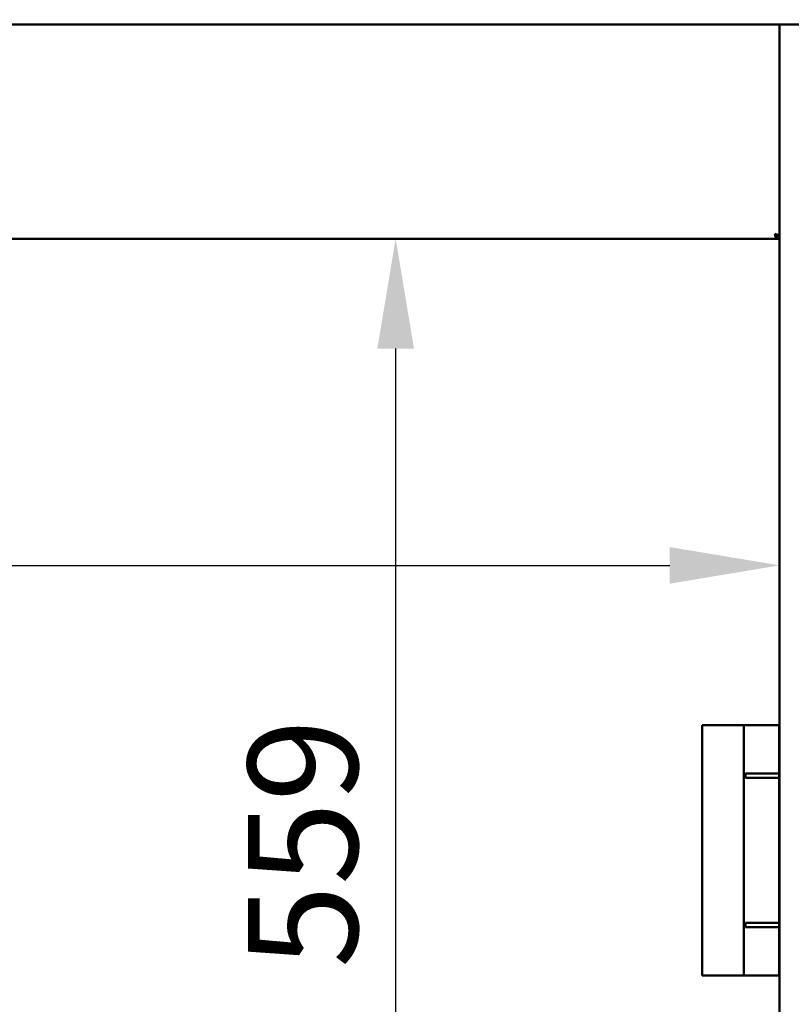
# Model space of a CAD drawing. Units: millimetres. Extents: x 65 to 5840, y 100 to 4100.
# Drawn here: x 1293 to 1644, y 1649 to 2097 of the extents above; entities that cross this region are included whole.
import ezdxf

# ---------------------------------------------------------------- set-up
doc = ezdxf.new("R2010")
doc.units = ezdxf.units.MM
doc.header["$LTSCALE"] = 20
for name, color, linetype, lineweight in [('Dimension (ISO)', 7, 'Continuous', 25), ('Symbol (ISO)', 7, 'Continuous', 25), ('Visible (ISO)', 7, 'Continuous', 50)]:
    doc.layers.add(name, color=color, linetype=linetype, lineweight=lineweight)
doc.styles.add('Note Text (ISO)', font='tahoma.ttf')
doc.dimstyles.new('Default (ISO)', dxfattribs={"dimscale": 20, "dimtxt": 2.5, "dimasz": 2.5, "dimexe": 1, "dimexo": 2, "dimgap": 0.762, "dimtad": 1, "dimtoh": 1, "dimdec": 1, "dimrnd": 1e-08, "dimzin": 0, "dimdsep": 46, "dimtxsty": 'Note Text (ISO)', "dimcen": 0.09, "dimdle": 10, "dimclrd": 256, "dimclre": 256, "dimclrt": 256, "dimadec": 1, "dimazin": 0, "dimtfac": 1.40208, "dimtmove": 0, "dimatfit": 3, "dimfxl": 1, "dimtolj": 1, "dimtzin": 0, "dimlwd": -1, "dimlwe": -1, "dimarcsym": 0})
doc.dimstyles.new('Default - Method 1b (ISO)$7', dxfattribs={"dimscale": 20, "dimtxt": 2.5, "dimasz": 2.5, "dimexe": 3.175, "dimexo": 0, "dimgap": 0.762, "dimtad": 1, "dimtoh": 1, "dimrnd": 1e-08, "dimtxsty": 'Note Text (ISO)', "dimcen": 0.09, "dimdle": 10, "dimclrd": 256, "dimclre": 256, "dimclrt": 256, "dimazin": 2, "dimtfac": 1.4, "dimtmove": 0, "dimatfit": 3, "dimfxl": 1, "dimtolj": 1, "dimlwd": -1, "dimlwe": -1, "dimarcsym": 0})

# ---------------------------------------------------------------- blocks, each defined once
blk = doc.blocks.new('*D9')
at = {"layer": 'Defpoints', "color": 0, "transparency": 16777216}
for p in [(879.99, 2096.8), (1826.99, 2096.8), (1826.99, 1059.86)]:
    blk.add_point(p, dxfattribs=at)
at = {"layer": 'Dimension (ISO)', "transparency": 16777216}
for p, q in [((879.99, 2056.8), (879.99, 1039.86)), ((1826.99, 2056.8), (1826.99, 1039.86)), ((929.99, 1059.86), (1776.99, 1059.86))]:
    blk.add_line(p, q, dxfattribs=at)
for points in [[(929.99, 1068.19), (929.99, 1051.53), (879.99, 1059.86)], [(1776.99, 1068.19), (1776.99, 1051.53), (1826.99, 1059.86)]]:
    blk.add_solid(points, dxfattribs=at)
at = {"layer": 'Dimension (ISO)', "transparency": 16777216, "insert": (1299.55, 1127.08), "char_height": 50, "attachment_point": 1, "style": 'Note Text (ISO)'}
blk.add_mtext('\\A1;947', dxfattribs=at)
blk = doc.blocks.new('*D13')
at = {"layer": 'Defpoints', "color": 0, "transparency": 16777216}
for p in [(943.89, 1848.59), (1638.89, 1848.59), (1638.89, 1848.59)]:
    blk.add_point(p, dxfattribs=at)
at = {"layer": 'Dimension (ISO)', "transparency": 16777216}
blk.add_line((993.89, 1848.59), (1588.89, 1848.59), dxfattribs=at)
for points in [[(993.89, 1856.92), (993.89, 1840.26), (943.89, 1848.59)], [(1588.89, 1856.92), (1588.89, 1840.26), (1638.89, 1848.59)]]:
    blk.add_solid(points, dxfattribs=at)
at = {"layer": 'Dimension (ISO)', "transparency": 16777216, "insert": (1120.08, 1915.88), "char_height": 50, "attachment_point": 1, "style": 'Note Text (ISO)'}
blk.add_mtext('\\A1;695', dxfattribs=at)
blk = doc.blocks.new('*D14')
at = {"layer": 'Defpoints', "color": 0, "transparency": 16777216}
for p in [(1464.01, 1997.3), (1464.01, 1438.7), (1464.01, 1438.7)]:
    blk.add_point(p, dxfattribs=at)
at = {"layer": 'Dimension (ISO)', "transparency": 16777216}
blk.add_line((1464.01, 1947.3), (1464.01, 1488.7), dxfattribs=at)
for points in [[(1455.68, 1947.3), (1472.35, 1947.3), (1464.01, 1997.3)], [(1455.68, 1488.7), (1472.35, 1488.7), (1464.01, 1438.7)]]:
    blk.add_solid(points, dxfattribs=at)
at = {"layer": 'Dimension (ISO)', "transparency": 16777216, "insert": (1396.73, 1665.2), "char_height": 50, "attachment_point": 1, "rotation": 90, "style": 'Note Text (ISO)'}
blk.add_mtext('\\A1;559', dxfattribs=at)

msp = doc.modelspace()

# ---------------------------------------------------------------- linework, layer by layer
at = {"layer": 'Visible (ISO)'}
for p, q in [((1825.35, 2094.8), (881.63, 2094.8)), ((1638.89, 1393.65), (1638.89, 2094.8)), ((945.23, 1997.3), (1637.55, 1997.3)), ((1638.89, 1998.5), (1637.55, 1998.5)), ((1637.55, 1998.5), (1637.55, 1997.3)), ((1637.55, 1997.3), (1638.89, 1997.3)), ((1637.69, 1998.65), (1638.89, 1998.65)), ((1605.69, 1775.8), (1603.69, 1775.8)), ((1603.69, 1775.8), (1603.69, 1661.8)), ((1605.69, 1775.8), (1622.69, 1775.8)), ((1638.74, 1775.8), (1622.69, 1775.8)), ((1622.69, 1775.8), (1622.69, 1661.8)), ((1638.74, 1661.8), (1638.74, 1775.8)), ((1638.69, 1753.8), (1623.41, 1753.8)), ((1623.41, 1753.8), (1623.41, 1751.8)), ((1638.69, 1753.8), (1638.69, 1751.8)), ((1638.69, 1751.8), (1623.41, 1751.8)), ((1638.69, 1685.8), (1623.41, 1685.8)), ((1623.41, 1685.8), (1623.41, 1683.8)), ((1638.69, 1685.8), (1638.69, 1683.8)), ((1638.69, 1683.8), (1623.41, 1683.8)), ((1605.69, 1661.8), (1603.69, 1661.8)), ((1605.69, 1661.8), (1622.69, 1661.8)), ((1638.74, 1661.8), (1622.69, 1661.8))]:
    msp.add_line(p, q, dxfattribs=at)
for points, knots in [([(1638.76, 1998.83), (1638.57, 1998.97), (1638.17, 1999.11), (1637.67, 1999.25), (1637.37, 1999.34), (1637.03, 1999.42), (1636.69, 1999.5)], [-0.7810431, -0.7810431, -0.7810431, -0.7810431, -0.2939453, -0.2939453, -0.2939453, 0, 0, 0, 0]), ([(1637.36, 1997.43), (1637.22, 1997.62), (1637.08, 1998.02), (1636.94, 1998.52), (1636.86, 1998.83), (1636.78, 1999.17), (1636.69, 1999.5)], [-0.7810431, -0.7810431, -0.7810431, -0.7810431, -0.2939453, -0.2939453, -0.2939453, 0, 0, 0, 0]), ([(1636.69, 1999.5), (1637.14, 1999.26), (1637.57, 1999.01), (1637.67, 1998.77), (1637.68, 1998.73), (1637.69, 1998.69), (1637.69, 1998.65)], [0, 0, 0, 0, 0.859892, 0.859892, 0.859892, 1, 1, 1, 1]), ([(1636.69, 1999.5), (1636.94, 1999.05), (1637.18, 1998.63), (1637.43, 1998.53), (1637.47, 1998.51), (1637.51, 1998.5), (1637.55, 1998.5)], [0, 0, 0, 0, 0.859892, 0.859892, 0.859892, 1, 1, 1, 1])]:
    msp.add_open_spline(points, degree=3, knots=knots, dxfattribs=at)
for points in [[(1637.55, 1997.3), (1637.49, 1997.3), (1637.42, 1997.35), (1637.36, 1997.43)], [(1638.89, 1998.65), (1638.89, 1998.71), (1638.85, 1998.77), (1638.76, 1998.83)]]:
    msp.add_open_spline(points, degree=3, dxfattribs=at)

# ---------------------------------------------------------------- dimensions: what is measured, and where the dimension line sits
at = {"layer": 'Dimension (ISO)'}
for base, p1, p2, angle, override, picture, middle in [((1826.99, 1059.86), (879.99, 2096.8), (1826.99, 2096.8), 180, {"dimgap": 0.762, "dimtoh": 0, "dimdec": 0, "dimtol": 0, "dimlim": 0, "dimtp": 0, "dimtm": 0, "dimtdec": 2, "dimtofl": 0, "dimatfit": 1}, '*D9', (1353.49, 1059.86)), ((1464.01, 1438.7), (1464.01, 1997.3), (1464.01, 1438.7), 270, {"dimgap": 0.762, "dimtoh": 0, "dimdec": 0, "dimse1": 1, "dimse2": 1, "dimtol": 0, "dimlim": 0, "dimtp": 0, "dimtm": 0, "dimtdec": 2, "dimtofl": 0, "dimatfit": 1}, '*D14', (1464.01, 1718)), ((1638.89, 1848.59), (943.89, 1848.59), (1638.89, 1848.59), 180, {"dimgap": 0.762, "dimtoh": 0, "dimdec": 0, "dimse1": 1, "dimse2": 1, "dimtol": 0, "dimlim": 0, "dimtp": 0, "dimtm": 0, "dimtdec": 2, "dimtofl": 0, "dimatfit": 1}, '*D13', (1173.17, 1848.59))]:
    dim = msp.add_linear_dim(base=base, p1=p1, p2=p2, angle=angle, dimstyle='Default (ISO)', override=override, dxfattribs=at)
    dim.commit()
    dim.dimension.update_dxf_attribs({"geometry": picture, "text_midpoint": middle, "dimtype": 160})

# ---------------------------------------------------------------- leaders
at = {"layer": 'Symbol (ISO)', "annotation_type": 0, "has_hookline": 1, "hookline_direction": 0, "text_width": 607.49}
msp.add_leader([(1045, 1997.3), (1761.13, 2348.31), (1811.13, 2348.31)], dimstyle='Default - Method 1b (ISO)$7', override={"dimtad": 0}, dxfattribs=at)

doc.saveas('drawing.dxf')
